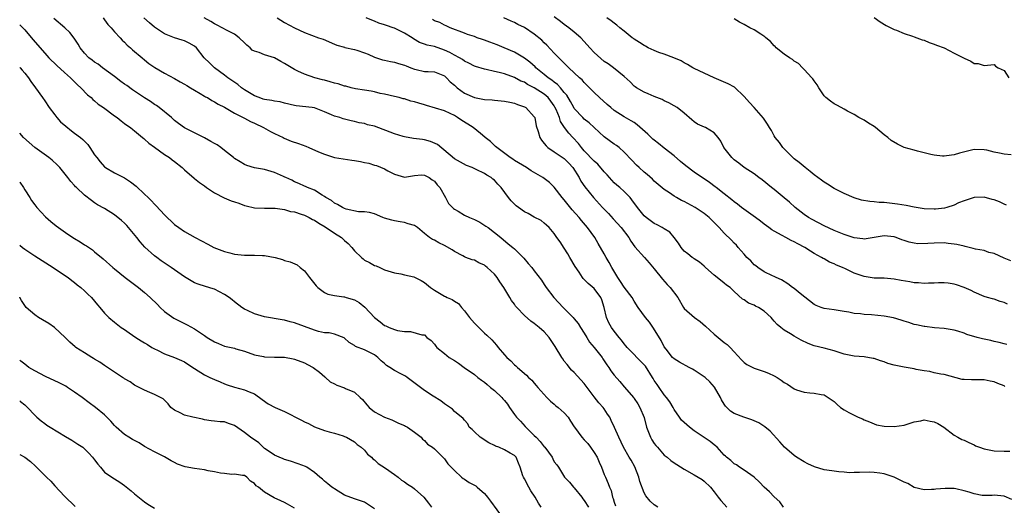
# Model space of a CAD drawing. Units: inches. Extents: x 2574000 to 2577000, y 1509000 to 1512000.
# Drawn here: x 2574000 to 2574197, y 1509475 to 1509573 of the extents above; entities that cross this region are included whole.
import ezdxf

# ---------------------------------------------------------------- set-up
doc = ezdxf.new("R2010")
doc.units = ezdxf.units.IN
doc.header["$MEASUREMENT"] = 0
doc.layers.add('LD25741509_2ft', color=100, linetype='Continuous')

msp = doc.modelspace()

# ---------------------------------------------------------------- linework, layer by layer
at = {"layer": 'LD25741509_2ft'}
for points, elevation in [([(2574127.71, 1509475), (2574127, 1509475.51), (2574126.2, 1509476.2), (2574125.31, 1509477.31), (2574125, 1509477.88), (2574124.14, 1509480.14), (2574123.93, 1509481), (2574123.09, 1509483.09), (2574122.41, 1509484.41), (2574121.97, 1509485), (2574120.83, 1509487), (2574119.89, 1509489), (2574119.02, 1509490.98), (2574118.36, 1509492.36), (2574118.09, 1509493), (2574117.66, 1509493.66), (2574117, 1509494.73), (2574116.8, 1509495), (2574115.89, 1509495.89), (2574115, 1509497.07), (2574113, 1509499.78), (2574111, 1509501.95), (2574110.47, 1509502.47), (2574109.56, 1509503.56), (2574109, 1509504.27), (2574108.69, 1509504.69), (2574108.48, 1509505), (2574107.15, 1509507.15), (2574106.37, 1509508.37), (2574105.95, 1509509), (2574105, 1509510.09), (2574103.98, 1509511), (2574103, 1509511.8), (2574102.28, 1509512.28), (2574101, 1509513.38), (2574099.49, 1509515), (2574099.26, 1509515.26), (2574099, 1509515.63), (2574098.4, 1509516.4), (2574098.08, 1509517), (2574096.91, 1509519), (2574096.1, 1509520.1), (2574095.56, 1509521), (2574095, 1509521.65), (2574093.55, 1509523), (2574093.25, 1509523.25), (2574093, 1509523.44), (2574091.91, 1509523.92), (2574091, 1509524.44), (2574090.53, 1509524.53), (2574089.29, 1509525), (2574089, 1509525.13), (2574088.7, 1509525.3), (2574087, 1509526.19), (2574086.53, 1509526.53), (2574085, 1509527.42), (2574083.91, 1509527.91), (2574083, 1509528.44), (2574082.61, 1509528.61), (2574082.02, 1509529), (2574081, 1509529.82), (2574079.64, 1509531), (2574079.24, 1509531.24), (2574079, 1509531.41), (2574077.76, 1509531.76), (2574077, 1509532.01), (2574076.12, 1509532.12), (2574075, 1509532.31), (2574074.46, 1509532.46), (2574073, 1509532.89), (2574072.7, 1509533), (2574071, 1509533.73), (2574070.02, 1509534.02), (2574069, 1509534.13), (2574067.83, 1509534.17), (2574065.31, 1509534.69), (2574065, 1509534.8), (2574064.58, 1509535), (2574063.63, 1509535.63), (2574063, 1509535.87), (2574062.41, 1509536.41), (2574061.3, 1509537), (2574061, 1509537.21), (2574060.52, 1509537.48), (2574059, 1509538.46), (2574057.62, 1509539), (2574057.2, 1509539.2), (2574057, 1509539.28), (2574055.84, 1509539.84), (2574055, 1509540.13), (2574054.45, 1509540.45), (2574053.25, 1509541), (2574053.09, 1509541.09), (2574052.81, 1509541.19), (2574051, 1509542.03), (2574049, 1509542.61), (2574046.98, 1509542.98), (2574045.44, 1509543.44), (2574045, 1509543.64), (2574044.14, 1509544.14), (2574043, 1509544.84), (2574042.82, 1509545), (2574041, 1509546.41), (2574040.27, 1509547), (2574039.54, 1509547.54), (2574039, 1509547.8), (2574038.25, 1509548.25), (2574037, 1509548.94), (2574033, 1509550.99), (2574031.8, 1509551.8), (2574031, 1509552.44), (2574030.4, 1509553), (2574027.94, 1509555), (2574027.4, 1509555.4), (2574027, 1509555.64), (2574026.21, 1509556.21), (2574024.98, 1509556.98), (2574022.59, 1509558.59), (2574021.43, 1509559.43), (2574021, 1509559.72), (2574020.26, 1509560.26), (2574019, 1509561.23), (2574016.57, 1509563), (2574015.68, 1509563.68), (2574015, 1509564.11), (2574014.49, 1509564.49), (2574013.86, 1509565), (2574013, 1509565.89), (2574012.1, 1509567), (2574011.72, 1509567.72), (2574010.91, 1509568.91), (2574010.04, 1509570.04), (2574009.01, 1509571.01), (2574006.82, 1509572.82)], 9038), ([(2574016.68, 1509573), (2574017, 1509572.59), (2574017.65, 1509571.65), (2574018.28, 1509571), (2574019, 1509570.15), (2574020.11, 1509569), (2574020.52, 1509568.52), (2574021, 1509568.1), (2574021.52, 1509567.52), (2574022.15, 1509567), (2574022.58, 1509566.58), (2574024.49, 1509565), (2574025, 1509564.6), (2574025.87, 1509563.87), (2574027.04, 1509563.04), (2574029, 1509561.88), (2574031, 1509560.82), (2574032.15, 1509560.15), (2574033, 1509559.69), (2574033.42, 1509559.42), (2574034.21, 1509559), (2574035, 1509558.5), (2574036.14, 1509557.86), (2574037, 1509557.33), (2574037.19, 1509557.19), (2574037.59, 1509557), (2574038.44, 1509556.44), (2574039, 1509556.19), (2574039.7, 1509555.7), (2574041, 1509555.07), (2574043, 1509553.91), (2574045, 1509552.92), (2574046.22, 1509552.22), (2574047, 1509551.89), (2574048.82, 1509551), (2574050.22, 1509550.22), (2574051, 1509549.83), (2574052.76, 1509549), (2574052.91, 1509548.91), (2574054.32, 1509548.32), (2574055.82, 1509547.82), (2574057.28, 1509547.28), (2574057.88, 1509547), (2574059.83, 1509546.17), (2574061, 1509545.69), (2574063, 1509545.05), (2574064.74, 1509544.74), (2574066.48, 1509544.48), (2574067, 1509544.44), (2574068.22, 1509544.22), (2574069, 1509544.05), (2574069.91, 1509543.91), (2574071, 1509543.5), (2574071.44, 1509543.44), (2574073, 1509542.75), (2574073.66, 1509542.34), (2574075, 1509541.68), (2574077, 1509541.05), (2574079, 1509541.41), (2574080.43, 1509541.57), (2574081, 1509541.51), (2574081.94, 1509541), (2574082.55, 1509540.55), (2574083, 1509540.31), (2574083.54, 1509539.55), (2574084.07, 1509539), (2574085.24, 1509537), (2574085.83, 1509535.83), (2574086.59, 1509535), (2574086.8, 1509534.8), (2574087, 1509534.67), (2574087.73, 1509534.27), (2574089, 1509533.5), (2574090.05, 1509533), (2574091, 1509532.59), (2574092.06, 1509532.06), (2574093.3, 1509531.3), (2574093.73, 1509531), (2574095, 1509529.99), (2574096.28, 1509529), (2574097.76, 1509527.76), (2574098.72, 1509527), (2574099, 1509526.75), (2574100.88, 1509524.88), (2574101.78, 1509523.78), (2574102.48, 1509523), (2574103, 1509522.34), (2574104.43, 1509520.43), (2574105, 1509519.57), (2574105.36, 1509519), (2574106.87, 1509517), (2574108.74, 1509515), (2574110.77, 1509513), (2574111, 1509512.73), (2574111.76, 1509511.76), (2574112.21, 1509511), (2574113, 1509509.82), (2574113.48, 1509509), (2574114.07, 1509508.07), (2574115, 1509506.98), (2574116.56, 1509505), (2574116.73, 1509504.73), (2574117, 1509504.34), (2574117.52, 1509503.52), (2574117.92, 1509503), (2574118.32, 1509502.32), (2574119, 1509501.44), (2574120.14, 1509500.14), (2574121, 1509499.11), (2574122.9, 1509496.9), (2574123, 1509496.75), (2574123.7, 1509495.7), (2574124.14, 1509495), (2574124.95, 1509492.95), (2574125.47, 1509491), (2574126.28, 1509489), (2574126.52, 1509488.52), (2574127, 1509487.76), (2574127.34, 1509487.34), (2574127.62, 1509487), (2574129, 1509485.44), (2574129.57, 1509485), (2574130.33, 1509484.33), (2574131, 1509483.87), (2574131.55, 1509483.55), (2574133, 1509482.62), (2574135, 1509481.51), (2574136.56, 1509480.56), (2574137, 1509480.22), (2574138.28, 1509479), (2574139, 1509478.11), (2574139.82, 1509477), (2574140.35, 1509476.35), (2574141, 1509475.59), (2574141.56, 1509475)], 9036), ([(2574152.84, 1509475), (2574152.11, 1509476.11), (2574151, 1509477.05), (2574150.06, 1509478.06), (2574149, 1509479.02), (2574148.05, 1509480.05), (2574147, 1509481), (2574145, 1509482.45), (2574144.06, 1509483), (2574143.47, 1509483.47), (2574143, 1509483.72), (2574142.33, 1509484.33), (2574141.43, 1509485), (2574141.24, 1509485.24), (2574141, 1509485.42), (2574139.61, 1509487), (2574139.29, 1509487.29), (2574139, 1509487.48), (2574138.16, 1509488.16), (2574135, 1509490.31), (2574134.04, 1509491), (2574133.49, 1509491.49), (2574133, 1509491.98), (2574132.46, 1509492.46), (2574132.03, 1509493), (2574131, 1509494.54), (2574130.76, 1509495), (2574130.12, 1509496.12), (2574129.48, 1509497), (2574129, 1509497.51), (2574127.98, 1509499), (2574127.56, 1509499.56), (2574127, 1509500.39), (2574126.76, 1509500.76), (2574126.63, 1509501), (2574125.22, 1509503.22), (2574125, 1509503.5), (2574124.27, 1509504.27), (2574123.53, 1509505), (2574123, 1509505.57), (2574121.59, 1509507), (2574121.34, 1509507.34), (2574121, 1509507.74), (2574120.47, 1509508.47), (2574120, 1509509), (2574119, 1509510.26), (2574118.47, 1509511), (2574117.92, 1509511.92), (2574117.45, 1509513), (2574116.97, 1509515), (2574116.49, 1509516.49), (2574116.28, 1509517), (2574115, 1509518.76), (2574113.79, 1509519.79), (2574113, 1509520.62), (2574112.8, 1509520.8), (2574112.64, 1509521), (2574111.95, 1509522.05), (2574111.17, 1509523.17), (2574110.13, 1509525), (2574109.73, 1509525.73), (2574109, 1509526.89), (2574108.14, 1509528.14), (2574107.52, 1509529), (2574107, 1509529.79), (2574105.95, 1509531), (2574105.45, 1509531.45), (2574105, 1509531.89), (2574104.39, 1509532.39), (2574103, 1509533.08), (2574101.78, 1509533.78), (2574101, 1509534.15), (2574099.83, 1509535), (2574099.37, 1509535.37), (2574098.34, 1509536.34), (2574097.83, 1509537), (2574096.34, 1509539), (2574095.67, 1509539.67), (2574095, 1509540.46), (2574094.68, 1509540.68), (2574094.33, 1509541), (2574093.48, 1509541.48), (2574093, 1509541.84), (2574091.35, 1509542.65), (2574090.53, 1509543), (2574089.4, 1509543.4), (2574087, 1509544.73), (2574083.63, 1509547.63), (2574082.23, 1509548.23), (2574081, 1509548.53), (2574080.6, 1509548.6), (2574078.84, 1509548.84), (2574077, 1509549.16), (2574076.77, 1509549.23), (2574075, 1509549.77), (2574071, 1509551.28), (2574069.59, 1509551.59), (2574069, 1509551.84), (2574067.97, 1509551.97), (2574067, 1509552.26), (2574066.36, 1509552.36), (2574065, 1509552.7), (2574064.76, 1509552.76), (2574064.05, 1509553), (2574063, 1509553.31), (2574062.42, 1509553.58), (2574061, 1509554.18), (2574059, 1509554.94), (2574058.56, 1509555), (2574055.35, 1509555.35), (2574055, 1509555.42), (2574053, 1509555.91), (2574052.15, 1509556.15), (2574051, 1509556.28), (2574050.44, 1509556.44), (2574049, 1509556.61), (2574048.72, 1509556.72), (2574047.9, 1509557), (2574047, 1509557.35), (2574046, 1509558), (2574045, 1509558.59), (2574044.4, 1509559), (2574043.64, 1509559.64), (2574041.64, 1509561), (2574041, 1509561.53), (2574038.97, 1509563), (2574037.97, 1509563.97), (2574036.93, 1509565), (2574035.38, 1509567), (2574035, 1509567.33), (2574033.91, 1509567.91), (2574033, 1509568.35), (2574032.54, 1509568.54), (2574031, 1509568.99), (2574029, 1509569.81), (2574027, 1509571.11), (2574025.99, 1509571.99), (2574024.85, 1509573)], 9034), ([(2574198.58, 1509476.58), (2574197, 1509477.2), (2574195, 1509477.42), (2574194.65, 1509477.35), (2574193, 1509477.34), (2574192.64, 1509477.36), (2574191, 1509477.67), (2574190.02, 1509478.02), (2574189, 1509478.29), (2574187.34, 1509478.66), (2574187, 1509478.72), (2574185.22, 1509478.78), (2574183.37, 1509478.63), (2574183, 1509478.56), (2574182.52, 1509478.52), (2574181, 1509478.49), (2574179, 1509478.98), (2574177.72, 1509479.72), (2574177, 1509480.04), (2574176.38, 1509480.38), (2574175, 1509481.01), (2574173, 1509481.66), (2574172.18, 1509481.82), (2574171, 1509481.96), (2574170, 1509482), (2574168.08, 1509481.92), (2574167, 1509481.93), (2574166.1, 1509481.9), (2574165, 1509482.03), (2574163.92, 1509482.08), (2574163, 1509482.19), (2574161.56, 1509482.44), (2574161, 1509482.5), (2574159.09, 1509483.09), (2574157.71, 1509483.71), (2574157, 1509484.09), (2574155.5, 1509485), (2574155, 1509485.35), (2574153.07, 1509487), (2574152.11, 1509488.11), (2574150.2, 1509490.2), (2574149.12, 1509491.12), (2574147.92, 1509491.92), (2574146.5, 1509492.5), (2574144.93, 1509493), (2574143, 1509493.79), (2574142.25, 1509494.25), (2574141.26, 1509495.26), (2574141, 1509495.65), (2574140.47, 1509496.47), (2574140.24, 1509497), (2574139.04, 1509499.04), (2574138.1, 1509500.1), (2574137.16, 1509501), (2574137, 1509501.13), (2574135, 1509502.47), (2574134.66, 1509502.66), (2574133.97, 1509503), (2574132.06, 1509504.06), (2574131, 1509504.69), (2574130.68, 1509505), (2574129.36, 1509506.64), (2574129, 1509507.11), (2574128.39, 1509508.39), (2574126.87, 1509510.87), (2574126.02, 1509512.02), (2574125.22, 1509513), (2574123.77, 1509515), (2574123, 1509516.26), (2574122.57, 1509517), (2574121, 1509519.03), (2574120.22, 1509520.22), (2574119.68, 1509521), (2574118.48, 1509523), (2574117.98, 1509523.98), (2574117.38, 1509525), (2574117, 1509525.71), (2574115.78, 1509527.78), (2574115.09, 1509529), (2574113.67, 1509531), (2574112.43, 1509532.43), (2574111.97, 1509533), (2574110.56, 1509534.56), (2574109, 1509536.53), (2574108.6, 1509537), (2574107, 1509539.09), (2574106.02, 1509540.02), (2574105, 1509540.79), (2574104.68, 1509541), (2574102.37, 1509542.36), (2574101.4, 1509543), (2574099, 1509544.44), (2574098.68, 1509544.68), (2574098.17, 1509545), (2574095.48, 1509547), (2574095.24, 1509547.24), (2574095, 1509547.44), (2574094.2, 1509548.2), (2574093.18, 1509549), (2574093.09, 1509549.09), (2574092.2, 1509549.8), (2574090.75, 1509551), (2574089.71, 1509551.71), (2574088.46, 1509552.46), (2574087.65, 1509553), (2574087, 1509553.4), (2574086.18, 1509553.82), (2574085, 1509554.37), (2574081.45, 1509555.45), (2574081, 1509555.55), (2574079.88, 1509555.88), (2574079, 1509556.17), (2574078.28, 1509556.28), (2574077, 1509556.74), (2574076.76, 1509556.76), (2574075.96, 1509557), (2574075, 1509557.25), (2574073, 1509557.73), (2574072.14, 1509557.86), (2574071, 1509558.14), (2574070.33, 1509558.33), (2574069, 1509558.5), (2574067.2, 1509558.8), (2574066.36, 1509559), (2574065.29, 1509559.29), (2574065, 1509559.33), (2574063.76, 1509559.76), (2574063, 1509559.91), (2574062.17, 1509560.17), (2574061, 1509560.49), (2574060.58, 1509560.58), (2574059.07, 1509561), (2574057, 1509561.69), (2574055.7, 1509562.3), (2574055, 1509562.61), (2574053, 1509563.85), (2574052.24, 1509564.24), (2574051, 1509565), (2574049, 1509565.59), (2574047.96, 1509566.04), (2574047, 1509566.31), (2574046.54, 1509566.54), (2574046.1, 1509567), (2574045.48, 1509567.48), (2574045, 1509567.99), (2574043.95, 1509569), (2574043, 1509569.73), (2574041.52, 1509570.48), (2574039.54, 1509571.54), (2574039, 1509571.76), (2574038.27, 1509572.27), (2574036.92, 1509573)], 9032), ([(2574051.53, 1509573), (2574053, 1509572.08), (2574055, 1509571), (2574057, 1509570.07), (2574059.82, 1509569), (2574060.72, 1509568.72), (2574063, 1509567.73), (2574063.49, 1509567.49), (2574065, 1509567.1), (2574065.07, 1509567.07), (2574067, 1509566.65), (2574067.5, 1509566.5), (2574069, 1509566), (2574069.74, 1509565.74), (2574071, 1509565.11), (2574072.59, 1509564.59), (2574073, 1509564.48), (2574074.22, 1509564.22), (2574075, 1509564.12), (2574075.82, 1509563.82), (2574077, 1509563.5), (2574077.35, 1509563.35), (2574078.3, 1509563), (2574079, 1509562.72), (2574079.37, 1509562.63), (2574081, 1509562.27), (2574081.78, 1509562.22), (2574083, 1509562.17), (2574085, 1509561.39), (2574085.4, 1509561), (2574086.18, 1509560.18), (2574087, 1509559.5), (2574087.53, 1509559), (2574089, 1509557.92), (2574091, 1509557.04), (2574092.72, 1509556.72), (2574093, 1509556.65), (2574094.56, 1509556.56), (2574095, 1509556.49), (2574096.39, 1509556.39), (2574097, 1509556.31), (2574098.08, 1509556.08), (2574099, 1509555.91), (2574099.62, 1509555.62), (2574101, 1509555.16), (2574101.27, 1509555), (2574103, 1509553.13), (2574103.08, 1509553), (2574103.39, 1509551.39), (2574103.75, 1509550.25), (2574104.09, 1509549), (2574104.46, 1509548.46), (2574105, 1509547.83), (2574105.34, 1509547.34), (2574105.71, 1509547), (2574107, 1509546.16), (2574109, 1509544.79), (2574109.88, 1509543.88), (2574110.68, 1509543), (2574111.94, 1509541), (2574112.31, 1509540.31), (2574113.12, 1509539.12), (2574114.83, 1509537), (2574116.67, 1509535), (2574117.82, 1509533.82), (2574118.76, 1509532.76), (2574120.41, 1509531), (2574121.94, 1509529), (2574122.3, 1509528.3), (2574123.12, 1509527.12), (2574125.02, 1509525.02), (2574125.96, 1509523.96), (2574127, 1509522.75), (2574128.64, 1509520.63), (2574129.59, 1509519.59), (2574130.21, 1509519), (2574131.69, 1509517), (2574132.83, 1509515), (2574133, 1509514.82), (2574135.03, 1509513), (2574136.16, 1509512.16), (2574137.26, 1509511.26), (2574139, 1509509.63), (2574139.8, 1509509), (2574141, 1509508), (2574141.58, 1509507.58), (2574142.17, 1509507), (2574143, 1509506.11), (2574144.48, 1509504.48), (2574145, 1509503.99), (2574145.55, 1509503.55), (2574147, 1509502.84), (2574149, 1509502.2), (2574149.86, 1509501.86), (2574151, 1509501.34), (2574151.57, 1509501), (2574152.42, 1509500.42), (2574153, 1509499.99), (2574153.65, 1509499.65), (2574155, 1509498.72), (2574155.5, 1509498.5), (2574157, 1509498.02), (2574158.12, 1509497.88), (2574159, 1509497.85), (2574160.41, 1509497.59), (2574161, 1509497.47), (2574161.81, 1509497), (2574163, 1509496.17), (2574163.59, 1509495.59), (2574164.27, 1509495), (2574165, 1509494.52), (2574165.97, 1509493.97), (2574167, 1509493.41), (2574167.84, 1509493), (2574168.67, 1509492.67), (2574169, 1509492.51), (2574170.08, 1509492.08), (2574171, 1509491.67), (2574171.51, 1509491.51), (2574173, 1509491.22), (2574175, 1509491.16), (2574177, 1509491.45), (2574179, 1509492.09), (2574180.33, 1509492.33), (2574181, 1509492.47), (2574182.24, 1509492.24), (2574183, 1509492.07), (2574183.73, 1509491.73), (2574184.97, 1509491), (2574187, 1509489.44), (2574187.77, 1509489), (2574188.59, 1509488.58), (2574189, 1509488.44), (2574189.95, 1509487.95), (2574191, 1509487.48), (2574191.32, 1509487.32), (2574192.07, 1509487), (2574193, 1509486.69), (2574193.35, 1509486.65), (2574195, 1509486.32), (2574197, 1509486.2), (2574198.2, 1509486.2)], 9030), ([(2574197.18, 1509499.18), (2574197, 1509499.28), (2574195.75, 1509499.75), (2574195, 1509500.12), (2574194.25, 1509500.25), (2574193, 1509500.53), (2574191, 1509500.48), (2574190.48, 1509500.48), (2574189, 1509500.55), (2574188.6, 1509500.6), (2574185, 1509501.55), (2574184.36, 1509501.64), (2574183, 1509501.91), (2574182.15, 1509502.15), (2574181, 1509502.29), (2574179.41, 1509502.59), (2574179, 1509502.7), (2574177, 1509503.05), (2574175.37, 1509503.37), (2574175, 1509503.47), (2574173.77, 1509503.77), (2574173, 1509504.1), (2574172.28, 1509504.28), (2574171, 1509504.76), (2574170.81, 1509504.81), (2574169, 1509505.09), (2574167, 1509505.26), (2574165, 1509505.67), (2574163, 1509506.32), (2574161, 1509506.84), (2574159, 1509507.33), (2574157.81, 1509507.81), (2574156.42, 1509508.42), (2574155, 1509509.24), (2574154.29, 1509509.71), (2574153, 1509510.48), (2574152.32, 1509511), (2574151.59, 1509511.59), (2574151, 1509512.28), (2574150.64, 1509512.64), (2574150.37, 1509513), (2574149, 1509514.26), (2574147.87, 1509515), (2574147.28, 1509515.28), (2574147, 1509515.45), (2574145.86, 1509515.86), (2574145, 1509516.5), (2574144.66, 1509516.66), (2574143, 1509518.22), (2574142.58, 1509518.58), (2574142.17, 1509519), (2574141.47, 1509519.47), (2574141, 1509519.89), (2574139.6, 1509521), (2574139, 1509521.44), (2574137.24, 1509523), (2574137, 1509523.24), (2574136.07, 1509524.07), (2574135, 1509524.74), (2574134.85, 1509524.85), (2574134.59, 1509525), (2574133.7, 1509525.7), (2574133, 1509526.24), (2574132.39, 1509527), (2574131.85, 1509527.85), (2574130.99, 1509528.99), (2574130.09, 1509530.1), (2574129, 1509530.74), (2574128.59, 1509531), (2574127.57, 1509531.57), (2574127, 1509531.83), (2574125.39, 1509533), (2574125, 1509533.34), (2574123.63, 1509535), (2574122.54, 1509536.54), (2574122.17, 1509537), (2574121, 1509538.22), (2574120.14, 1509539), (2574119.51, 1509539.51), (2574119, 1509539.96), (2574118.48, 1509540.48), (2574117.56, 1509541.56), (2574117, 1509542.16), (2574115.68, 1509543.68), (2574115, 1509544.28), (2574113, 1509546.38), (2574112.46, 1509547), (2574111.81, 1509547.81), (2574110.72, 1509549), (2574109.88, 1509549.88), (2574109.05, 1509551.05), (2574108.25, 1509552.25), (2574108.01, 1509553), (2574107.35, 1509554.65), (2574107.13, 1509555.13), (2574107, 1509555.34), (2574106.33, 1509556.33), (2574105.79, 1509557), (2574105, 1509557.69), (2574103, 1509558.98), (2574101.65, 1509559.65), (2574101, 1509560.07), (2574100.33, 1509560.33), (2574099, 1509561.04), (2574097, 1509561.75), (2574095.94, 1509562.06), (2574095, 1509562.25), (2574093.33, 1509562.67), (2574093, 1509562.71), (2574091.21, 1509563.21), (2574091, 1509563.29), (2574089.91, 1509563.91), (2574089, 1509564.3), (2574088.64, 1509564.64), (2574088.05, 1509565), (2574087, 1509565.53), (2574086.06, 1509566.06), (2574085, 1509566.53), (2574083, 1509567.22), (2574081.52, 1509567.52), (2574081, 1509567.74), (2574080.05, 1509568.05), (2574078.8, 1509568.8), (2574078.53, 1509569), (2574077, 1509569.9), (2574075, 1509570.91), (2574074.75, 1509571), (2574073.42, 1509571.42), (2574073, 1509571.6), (2574071.91, 1509571.91), (2574071, 1509572.32), (2574070.49, 1509572.49), (2574069.37, 1509573)], 9028), ([(2574197.59, 1509507.59), (2574197, 1509507.72), (2574196.01, 1509508.01), (2574195, 1509508.19), (2574194.35, 1509508.35), (2574192.71, 1509508.71), (2574191.63, 1509509), (2574189.59, 1509509.59), (2574189, 1509509.84), (2574187.73, 1509510.27), (2574187, 1509510.46), (2574185, 1509510.78), (2574183.07, 1509510.93), (2574181.17, 1509511.17), (2574181, 1509511.17), (2574179.51, 1509511.51), (2574179, 1509511.6), (2574177.96, 1509511.96), (2574177, 1509512.23), (2574176.44, 1509512.44), (2574174.89, 1509512.89), (2574173, 1509513.28), (2574170.46, 1509513.54), (2574169, 1509513.58), (2574168.29, 1509513.71), (2574167, 1509513.8), (2574165.96, 1509514.04), (2574165, 1509514.2), (2574163, 1509514.51), (2574161, 1509514.79), (2574160.43, 1509515), (2574159.41, 1509515.41), (2574159, 1509515.59), (2574156.2, 1509517.8), (2574155, 1509518.77), (2574154.67, 1509519), (2574153.73, 1509519.73), (2574152.5, 1509520.5), (2574151.37, 1509521), (2574151, 1509521.22), (2574150.66, 1509521.34), (2574149, 1509522.11), (2574147.7, 1509523), (2574147.31, 1509523.31), (2574147, 1509523.52), (2574146.3, 1509524.3), (2574145.56, 1509525), (2574145, 1509525.65), (2574143.8, 1509527), (2574143.45, 1509527.45), (2574143, 1509527.9), (2574142.49, 1509528.49), (2574141, 1509529.89), (2574139.99, 1509531), (2574138.01, 1509533), (2574137, 1509533.82), (2574135.21, 1509535), (2574133, 1509536.19), (2574132.44, 1509536.44), (2574131.47, 1509537), (2574131, 1509537.3), (2574130.05, 1509537.95), (2574129, 1509538.64), (2574127, 1509540.31), (2574126.66, 1509540.66), (2574125.61, 1509541.61), (2574125, 1509542.09), (2574123.98, 1509543), (2574123.47, 1509543.47), (2574122.49, 1509544.49), (2574121, 1509546.08), (2574120, 1509547), (2574119.43, 1509547.43), (2574119, 1509547.71), (2574117, 1509549.19), (2574113.97, 1509551.97), (2574113, 1509552.71), (2574112.7, 1509553), (2574111, 1509554.83), (2574110.9, 1509555), (2574110.24, 1509556.24), (2574109.5, 1509557.5), (2574109, 1509558.06), (2574108.23, 1509559), (2574107.65, 1509559.65), (2574107, 1509560.11), (2574106.51, 1509560.51), (2574105.75, 1509561), (2574105, 1509561.63), (2574103.28, 1509563), (2574103.15, 1509563.15), (2574102.1, 1509564.1), (2574101, 1509564.89), (2574099, 1509566.08), (2574096.98, 1509567), (2574095.58, 1509567.58), (2574094.11, 1509568.11), (2574093, 1509568.52), (2574092.63, 1509568.63), (2574091.57, 1509569), (2574091, 1509569.22), (2574089.64, 1509569.64), (2574089, 1509569.94), (2574086.14, 1509571), (2574085.38, 1509571.38), (2574085, 1509571.53), (2574084.06, 1509572.06), (2574083, 1509572.41), (2574082.63, 1509572.63)], 9026), ([(2574197.67, 1509515.67), (2574197, 1509515.99), (2574196.21, 1509516.21), (2574195, 1509516.63), (2574194.7, 1509516.7), (2574193.67, 1509517), (2574193, 1509517.22), (2574191, 1509518.09), (2574190.41, 1509518.41), (2574189.01, 1509519.01), (2574187.52, 1509519.52), (2574187, 1509519.68), (2574185.83, 1509519.83), (2574185, 1509519.94), (2574183.92, 1509519.92), (2574183, 1509519.87), (2574181.87, 1509519.87), (2574181, 1509519.79), (2574179.92, 1509519.92), (2574179, 1509519.94), (2574178.12, 1509520.12), (2574176.41, 1509520.41), (2574175, 1509520.68), (2574173, 1509520.83), (2574171, 1509520.88), (2574169, 1509521.18), (2574167, 1509521.89), (2574165.26, 1509522.74), (2574164.69, 1509523), (2574163.46, 1509523.46), (2574163, 1509523.71), (2574162.05, 1509524.05), (2574161, 1509524.7), (2574160.8, 1509524.8), (2574160.5, 1509525), (2574159, 1509525.82), (2574158.26, 1509526.26), (2574157.12, 1509527), (2574155.76, 1509527.76), (2574155, 1509528.16), (2574154.43, 1509528.43), (2574153.33, 1509529), (2574152.58, 1509529.42), (2574151, 1509530.25), (2574150.52, 1509530.52), (2574149.93, 1509531), (2574149, 1509531.68), (2574148.27, 1509532.27), (2574147.28, 1509533), (2574144.45, 1509535), (2574143.65, 1509535.65), (2574143, 1509536.13), (2574142.53, 1509536.53), (2574141, 1509537.76), (2574139.38, 1509539), (2574139.17, 1509539.17), (2574138.03, 1509540.03), (2574135, 1509542.08), (2574134.47, 1509542.47), (2574133, 1509543.62), (2574132.25, 1509544.25), (2574131, 1509545.33), (2574129, 1509546.91), (2574127.82, 1509547.82), (2574127, 1509548.48), (2574126.72, 1509548.72), (2574125.71, 1509549.71), (2574123.59, 1509551.59), (2574123, 1509552), (2574122.39, 1509552.39), (2574121, 1509553.19), (2574119, 1509554.46), (2574118.32, 1509555), (2574117.6, 1509555.6), (2574116.07, 1509557), (2574115, 1509558.04), (2574113.53, 1509559.53), (2574113, 1509560.03), (2574112.55, 1509560.55), (2574112.05, 1509561), (2574111, 1509562), (2574109.9, 1509563), (2574109.46, 1509563.46), (2574109, 1509563.88), (2574108.47, 1509564.47), (2574107.88, 1509565), (2574107, 1509565.89), (2574105.5, 1509567.5), (2574105, 1509567.98), (2574104.5, 1509568.5), (2574103, 1509569.74), (2574101, 1509571.06), (2574099.68, 1509571.68), (2574099, 1509572.08), (2574098.34, 1509572.34), (2574096.9, 1509573)], 9024), ([(2574198.35, 1509524.35), (2574197, 1509524.84), (2574195, 1509525.78), (2574193.97, 1509526.03), (2574193, 1509526.37), (2574191.3, 1509526.7), (2574190.83, 1509526.83), (2574189.22, 1509527.22), (2574189, 1509527.25), (2574187.58, 1509527.58), (2574187, 1509527.68), (2574185.83, 1509527.83), (2574185, 1509527.91), (2574183, 1509527.89), (2574181.78, 1509527.78), (2574179.75, 1509527.75), (2574179, 1509527.84), (2574178.04, 1509528.04), (2574177, 1509528.4), (2574176.54, 1509528.54), (2574175.4, 1509529), (2574175, 1509529.13), (2574173, 1509529.35), (2574169, 1509528.67), (2574168.74, 1509528.74), (2574167, 1509528.95), (2574165, 1509529.62), (2574164.02, 1509529.98), (2574163, 1509530.41), (2574161, 1509531.31), (2574158.59, 1509532.59), (2574157.88, 1509533), (2574157, 1509533.61), (2574155.19, 1509535), (2574154.05, 1509536.05), (2574153, 1509536.94), (2574151, 1509538.59), (2574150.46, 1509539), (2574148.57, 1509540.57), (2574147.95, 1509541), (2574147, 1509541.72), (2574144.97, 1509543), (2574143.91, 1509543.91), (2574143, 1509544.57), (2574142.53, 1509545), (2574140.96, 1509547), (2574140.3, 1509548.3), (2574139.8, 1509549), (2574139, 1509549.94), (2574137.23, 1509551), (2574137.06, 1509551.06), (2574135.68, 1509551.68), (2574135, 1509552.16), (2574134.53, 1509552.54), (2574133, 1509553.91), (2574131.62, 1509555), (2574131, 1509555.38), (2574129.95, 1509555.95), (2574129, 1509556.38), (2574128.61, 1509556.61), (2574127, 1509557.2), (2574125.78, 1509557.78), (2574125, 1509558.07), (2574123.42, 1509559), (2574123.18, 1509559.18), (2574123, 1509559.32), (2574122.15, 1509560.15), (2574121, 1509561.23), (2574118.83, 1509563), (2574117.76, 1509563.76), (2574117, 1509564.27), (2574115, 1509566.02), (2574114.1, 1509567), (2574113, 1509568.25), (2574112.3, 1509569), (2574111, 1509570.14), (2574109.91, 1509571), (2574109, 1509571.64), (2574108.22, 1509572.22), (2574107, 1509573.19)], 9022), ([(2574197.47, 1509535.47), (2574197, 1509535.68), (2574196.12, 1509536.12), (2574195, 1509536.56), (2574194.62, 1509536.62), (2574193, 1509537.05), (2574191, 1509537.01), (2574189, 1509536.33), (2574187.92, 1509535.92), (2574187, 1509535.47), (2574185.57, 1509535), (2574185.11, 1509534.89), (2574183.32, 1509534.68), (2574183, 1509534.67), (2574181, 1509534.77), (2574179, 1509535.09), (2574177.39, 1509535.39), (2574175.66, 1509535.66), (2574173, 1509535.99), (2574172.02, 1509536.02), (2574171, 1509536.17), (2574170.18, 1509536.18), (2574168.49, 1509536.49), (2574167, 1509536.95), (2574165, 1509537.84), (2574163, 1509538.84), (2574161.67, 1509539.67), (2574161, 1509540.05), (2574160.45, 1509540.45), (2574159, 1509541.55), (2574158.21, 1509542.21), (2574157.19, 1509543), (2574156.02, 1509544.02), (2574155, 1509544.78), (2574154.75, 1509545), (2574153, 1509546.73), (2574152.75, 1509547), (2574152.04, 1509548.04), (2574151.22, 1509549), (2574151, 1509549.39), (2574150.44, 1509550.44), (2574150.06, 1509551), (2574149.67, 1509551.67), (2574148.87, 1509552.87), (2574147.02, 1509555.02), (2574146.05, 1509556.05), (2574145, 1509557.23), (2574143.07, 1509559.07), (2574141.78, 1509559.78), (2574139, 1509560.97), (2574135, 1509562.85), (2574134.71, 1509563), (2574133.67, 1509563.67), (2574133, 1509563.96), (2574132.37, 1509564.37), (2574130.95, 1509564.95), (2574129, 1509565.68), (2574127.93, 1509566.07), (2574127, 1509566.43), (2574125.79, 1509567), (2574125.28, 1509567.28), (2574125, 1509567.42), (2574124.05, 1509568.05), (2574123, 1509568.7), (2574122.83, 1509568.83), (2574122.6, 1509569), (2574121, 1509570.32), (2574120.12, 1509571), (2574119.52, 1509571.52), (2574119, 1509571.9), (2574118.38, 1509572.38), (2574117.48, 1509573)], 9020), ([(2574198.44, 1509545.56), (2574197, 1509545.69), (2574196.09, 1509545.91), (2574195, 1509546.06), (2574193.54, 1509546.46), (2574193, 1509546.57), (2574191, 1509546.65), (2574189.69, 1509546.31), (2574188.08, 1509545.92), (2574187, 1509545.55), (2574186.49, 1509545.51), (2574185, 1509545.27), (2574184.71, 1509545.29), (2574183, 1509545.51), (2574182.36, 1509545.64), (2574179.69, 1509546.31), (2574179, 1509546.47), (2574177.05, 1509547.05), (2574175.67, 1509547.67), (2574174.44, 1509548.44), (2574173.76, 1509549), (2574173, 1509549.57), (2574171.3, 1509551), (2574171, 1509551.21), (2574169.91, 1509551.91), (2574169, 1509552.48), (2574167.97, 1509553), (2574167, 1509553.6), (2574165.7, 1509554.3), (2574165, 1509554.7), (2574164.42, 1509555), (2574163.52, 1509555.52), (2574163, 1509555.74), (2574162.3, 1509556.3), (2574161.35, 1509557), (2574161, 1509557.39), (2574159.96, 1509559), (2574159.6, 1509559.6), (2574159, 1509560.35), (2574158.75, 1509560.75), (2574158.56, 1509561), (2574157, 1509562.64), (2574156.7, 1509563), (2574155.85, 1509563.85), (2574155, 1509564.33), (2574154.64, 1509564.64), (2574154.05, 1509565), (2574153, 1509565.73), (2574151.42, 1509567), (2574151.22, 1509567.22), (2574151, 1509567.38), (2574150.25, 1509568.25), (2574149.32, 1509569), (2574149.16, 1509569.16), (2574148.32, 1509569.68), (2574147, 1509570.58), (2574146.11, 1509571), (2574145, 1509571.62), (2574144.09, 1509572.09), (2574143, 1509572.75)], 9018), ([(2574171, 1509573.02), (2574172.19, 1509572.19), (2574173.43, 1509571.43), (2574174.35, 1509571), (2574175, 1509570.68), (2574175.51, 1509570.49), (2574177, 1509569.87), (2574178.68, 1509569.32), (2574179, 1509569.2), (2574179.57, 1509569), (2574180.59, 1509568.59), (2574181, 1509568.48), (2574182.03, 1509568.03), (2574183, 1509567.74), (2574183.49, 1509567.49), (2574185, 1509566.97), (2574187, 1509565.94), (2574188.9, 1509565), (2574189, 1509564.94), (2574190.33, 1509564.33), (2574191, 1509563.84), (2574191.82, 1509563.82), (2574193, 1509563.43), (2574195, 1509563.67), (2574195.31, 1509563.31), (2574195.86, 1509563), (2574197, 1509562.41), (2574198, 1509561)], 9016), ([(2574000, 1509571.56), (2574001, 1509570.55), (2574002.66, 1509568.66), (2574005, 1509565.92), (2574005.46, 1509565.46), (2574005.85, 1509565), (2574007.44, 1509563.44), (2574009, 1509562.02), (2574010.17, 1509561), (2574011.58, 1509559.58), (2574012.25, 1509559), (2574013.58, 1509557.58), (2574014.29, 1509557), (2574014.64, 1509556.64), (2574015, 1509556.35), (2574015.71, 1509555.71), (2574016.76, 1509555), (2574019, 1509553.35), (2574019.51, 1509553), (2574020.33, 1509552.33), (2574021, 1509551.85), (2574021.46, 1509551.46), (2574022.19, 1509551), (2574022.63, 1509550.63), (2574023, 1509550.39), (2574024.61, 1509549), (2574024.82, 1509548.82), (2574025, 1509548.72), (2574025.87, 1509547.87), (2574027, 1509547.08), (2574029, 1509545.62), (2574029.98, 1509545), (2574030.52, 1509544.52), (2574031, 1509544.19), (2574032.52, 1509543), (2574033, 1509542.52), (2574034.9, 1509540.9), (2574035, 1509540.83), (2574036, 1509540), (2574037, 1509539.32), (2574037.4, 1509539), (2574039, 1509537.94), (2574040.93, 1509536.93), (2574042.35, 1509536.35), (2574043, 1509536.12), (2574043.85, 1509535.85), (2574045, 1509535.42), (2574045.36, 1509535.36), (2574047, 1509534.95), (2574049, 1509534.88), (2574049.1, 1509534.9), (2574051.13, 1509534.87), (2574053, 1509534.6), (2574054.23, 1509534.23), (2574055, 1509534.11), (2574056.31, 1509533.69), (2574057, 1509533.45), (2574057.94, 1509533), (2574058.62, 1509532.62), (2574059, 1509532.47), (2574059.88, 1509531.88), (2574061.15, 1509531.15), (2574063, 1509529.9), (2574064.38, 1509529), (2574065, 1509528.42), (2574065.77, 1509527.77), (2574066.48, 1509527), (2574067, 1509526.36), (2574068.4, 1509525), (2574068.71, 1509524.71), (2574069, 1509524.49), (2574070.02, 1509524.03), (2574071, 1509523.38), (2574071.32, 1509523.32), (2574072.08, 1509523), (2574073, 1509522.56), (2574073.69, 1509522.31), (2574075, 1509521.92), (2574076.3, 1509521.7), (2574077, 1509521.51), (2574078.88, 1509521.12), (2574079, 1509521.08), (2574080.37, 1509520.37), (2574081, 1509520.02), (2574082.2, 1509519), (2574083, 1509518.47), (2574085, 1509517.28), (2574085.2, 1509517.2), (2574085.58, 1509517), (2574086.57, 1509516.57), (2574087, 1509516.23), (2574087.79, 1509515.79), (2574088.43, 1509515), (2574089, 1509514.32), (2574090.04, 1509513), (2574091, 1509511.85), (2574091.89, 1509511), (2574093, 1509509.87), (2574093.47, 1509509.47), (2574094.52, 1509508.52), (2574095.43, 1509507.43), (2574095.75, 1509507), (2574097, 1509505.52), (2574097.47, 1509505), (2574098.28, 1509504.28), (2574099, 1509503.53), (2574099.31, 1509503.31), (2574099.61, 1509503), (2574101.45, 1509501.45), (2574101.86, 1509501), (2574102.47, 1509500.47), (2574103, 1509499.82), (2574103.39, 1509499.39), (2574103.72, 1509499), (2574105.53, 1509497), (2574106.26, 1509496.26), (2574107, 1509495.63), (2574107.33, 1509495.33), (2574107.76, 1509495), (2574109, 1509493.9), (2574109.77, 1509493), (2574110.24, 1509492.24), (2574111, 1509491.11), (2574111.06, 1509491), (2574112.49, 1509489), (2574113, 1509488.52), (2574113.74, 1509487.74), (2574114.25, 1509487), (2574115, 1509485.96), (2574115.58, 1509485), (2574115.99, 1509483.99), (2574116.47, 1509483), (2574117, 1509481.55), (2574117.27, 1509481), (2574117.78, 1509479.78), (2574118.05, 1509479), (2574118.36, 1509478.36), (2574118.67, 1509477), (2574118.78, 1509476.78), (2574119, 1509476.03), (2574119.27, 1509475.27)], 9040), ([(2574000, 1509563.1), (2574000.09, 1509563), (2574000.5, 1509562.5), (2574001, 1509561.92), (2574001.74, 1509561), (2574002.24, 1509560.24), (2574003.18, 1509559), (2574004.59, 1509557), (2574005, 1509556.37), (2574005.93, 1509555), (2574007, 1509553.54), (2574007.44, 1509553), (2574008.18, 1509552.18), (2574009.26, 1509551.26), (2574010.36, 1509550.36), (2574011, 1509549.92), (2574012.19, 1509549), (2574012.62, 1509548.62), (2574013.62, 1509547.62), (2574014.07, 1509547), (2574015, 1509545.58), (2574015.41, 1509545), (2574016.13, 1509544.13), (2574017, 1509543.12), (2574017.17, 1509543), (2574019, 1509541.94), (2574020.95, 1509540.95), (2574022.18, 1509540.18), (2574023.3, 1509539.3), (2574025, 1509537.71), (2574025.73, 1509537), (2574026.36, 1509536.36), (2574027, 1509535.66), (2574027.34, 1509535.34), (2574029, 1509533.51), (2574031, 1509531.61), (2574031.85, 1509531), (2574033, 1509530.23), (2574035.1, 1509529), (2574037.64, 1509527.64), (2574038.87, 1509527), (2574041, 1509526.2), (2574042.09, 1509525.91), (2574043, 1509525.68), (2574045, 1509525.49), (2574047, 1509525.49), (2574048.62, 1509525.38), (2574049, 1509525.4), (2574051.12, 1509525), (2574052.58, 1509524.58), (2574053, 1509524.42), (2574054.15, 1509524.15), (2574055.55, 1509523.55), (2574056.13, 1509523), (2574057, 1509522.36), (2574057.99, 1509521), (2574059.34, 1509519.34), (2574059.66, 1509519), (2574061, 1509518), (2574061.69, 1509517.69), (2574063, 1509517.37), (2574064.85, 1509517.15), (2574065, 1509517.12), (2574065.31, 1509517), (2574067, 1509516.53), (2574067.97, 1509515.97), (2574069.08, 1509515.08), (2574071, 1509512.96), (2574072.12, 1509512.12), (2574073, 1509511.39), (2574073.3, 1509511.3), (2574073.92, 1509511), (2574075, 1509510.59), (2574075.63, 1509510.37), (2574077, 1509510.15), (2574078.2, 1509510.2), (2574080.49, 1509509.51), (2574081, 1509509.49), (2574081.49, 1509509), (2574082.35, 1509508.35), (2574083, 1509507.66), (2574083.27, 1509507.27), (2574083.5, 1509507), (2574085, 1509505.81), (2574085.98, 1509505), (2574087, 1509504.37), (2574087.81, 1509503.81), (2574088.93, 1509503), (2574091, 1509501.55), (2574091.68, 1509501), (2574092.44, 1509500.44), (2574093, 1509500.05), (2574093.58, 1509499.58), (2574094.25, 1509499), (2574095, 1509498.4), (2574096.49, 1509497), (2574096.72, 1509496.72), (2574097, 1509496.35), (2574097.62, 1509495.62), (2574098.06, 1509495), (2574099, 1509493.58), (2574099.45, 1509493), (2574100.2, 1509492.2), (2574101.18, 1509491.18), (2574101.33, 1509491), (2574103, 1509489.38), (2574103.34, 1509489), (2574104.19, 1509488.19), (2574105, 1509487.08), (2574105.07, 1509487), (2574106.59, 1509485), (2574106.71, 1509484.71), (2574107, 1509484.09), (2574107.5, 1509483.5), (2574107.87, 1509483), (2574109.05, 1509481), (2574110.04, 1509480.04), (2574110.84, 1509479), (2574111, 1509478.86), (2574112.5, 1509477), (2574112.7, 1509476.7), (2574113, 1509476.33), (2574113.83, 1509475)], 9042), ([(2574104.35, 1509475), (2574103.81, 1509475.81), (2574103.14, 1509477), (2574102.29, 1509478.29), (2574101.87, 1509479), (2574101, 1509480.71), (2574100.81, 1509481), (2574100.69, 1509481.31), (2574100.17, 1509483), (2574099.85, 1509483.85), (2574099.36, 1509485), (2574099, 1509485.34), (2574098.15, 1509485.85), (2574097, 1509486.5), (2574095.92, 1509487), (2574095.23, 1509487.23), (2574095, 1509487.37), (2574093.89, 1509487.89), (2574092.15, 1509489), (2574091, 1509490.11), (2574090.57, 1509490.57), (2574089.99, 1509491), (2574089.67, 1509491.67), (2574089, 1509492.42), (2574088.79, 1509492.79), (2574087, 1509494.16), (2574086.63, 1509494.63), (2574085.44, 1509495.44), (2574085, 1509495.69), (2574084.3, 1509496.3), (2574082.77, 1509497.23), (2574081, 1509498.38), (2574077.52, 1509501), (2574077.21, 1509501.21), (2574076.28, 1509501.72), (2574075, 1509502.39), (2574074.07, 1509503), (2574073.39, 1509503.39), (2574073, 1509503.76), (2574072.33, 1509504.33), (2574071.68, 1509505), (2574071, 1509505.48), (2574069.97, 1509506.03), (2574069, 1509506.51), (2574067.19, 1509507.19), (2574067, 1509507.39), (2574065.97, 1509507.97), (2574064.93, 1509508.93), (2574063, 1509509.62), (2574061.92, 1509509.92), (2574061, 1509509.93), (2574059.81, 1509510.19), (2574059, 1509510.42), (2574055, 1509511.95), (2574054.14, 1509512.14), (2574053, 1509512.48), (2574052.53, 1509512.53), (2574049, 1509513.15), (2574047, 1509513.73), (2574045.61, 1509514.39), (2574045, 1509514.65), (2574044.48, 1509515), (2574043, 1509516.13), (2574042.53, 1509516.53), (2574041.91, 1509517), (2574041, 1509517.62), (2574039, 1509518.66), (2574038.75, 1509518.75), (2574037.2, 1509519.2), (2574035.7, 1509519.69), (2574035, 1509519.94), (2574033, 1509521.1), (2574030.31, 1509523), (2574028.34, 1509524.34), (2574027.42, 1509525), (2574027, 1509525.32), (2574025.07, 1509527.07), (2574024.14, 1509528.14), (2574023.47, 1509529), (2574021.77, 1509531), (2574021.41, 1509531.41), (2574021, 1509531.84), (2574020.39, 1509532.39), (2574019, 1509533.57), (2574017, 1509534.82), (2574015.55, 1509535.55), (2574015, 1509535.97), (2574014.39, 1509536.39), (2574013, 1509537.47), (2574011.39, 1509539), (2574011.18, 1509539.18), (2574011, 1509539.4), (2574010.24, 1509540.24), (2574009.64, 1509541), (2574008.01, 1509543), (2574007.52, 1509543.52), (2574006.49, 1509544.49), (2574005.86, 1509545), (2574003.05, 1509547.05), (2574000.78, 1509549), (2574000, 1509549.88)], 9044), ([(2574000, 1509540.11), (2574000.05, 1509540.05), (2574000.73, 1509539), (2574001, 1509538.52), (2574002, 1509537), (2574002.38, 1509536.38), (2574003, 1509535.52), (2574003.41, 1509535), (2574005.14, 1509533.14), (2574006.21, 1509532.21), (2574007.33, 1509531.33), (2574007.76, 1509531), (2574009.66, 1509529.66), (2574011, 1509528.77), (2574012.11, 1509528.11), (2574013, 1509527.52), (2574013.34, 1509527.34), (2574014.55, 1509526.55), (2574015, 1509526.14), (2574016.72, 1509524.72), (2574018.63, 1509523), (2574019, 1509522.72), (2574021.08, 1509521), (2574022.17, 1509520.17), (2574023.76, 1509519), (2574025, 1509517.98), (2574026.13, 1509517), (2574027.56, 1509515.56), (2574028.14, 1509515), (2574029, 1509514.21), (2574030.87, 1509512.87), (2574033, 1509511.77), (2574033.53, 1509511.53), (2574035, 1509510.7), (2574037, 1509509.39), (2574037.54, 1509509), (2574039, 1509508.11), (2574039.76, 1509507.76), (2574041, 1509507.26), (2574043, 1509506.82), (2574043.29, 1509506.71), (2574045, 1509506.26), (2574047, 1509505.53), (2574048.8, 1509505.2), (2574049, 1509505.14), (2574051, 1509505.06), (2574053, 1509505.02), (2574054.74, 1509504.74), (2574055, 1509504.67), (2574057, 1509503.9), (2574057.58, 1509503.58), (2574058.74, 1509503), (2574059.98, 1509502.02), (2574061.09, 1509501.09), (2574061.21, 1509501), (2574062.13, 1509500.13), (2574063, 1509499.69), (2574063.45, 1509499.45), (2574065, 1509498.89), (2574065.21, 1509498.79), (2574067, 1509498.03), (2574068.16, 1509497), (2574068.58, 1509496.58), (2574069.47, 1509495.47), (2574069.94, 1509495), (2574071, 1509494.12), (2574073, 1509493.05), (2574074.49, 1509492.49), (2574075, 1509492.26), (2574075.82, 1509491.82), (2574077, 1509491.34), (2574077.2, 1509491.2), (2574077.6, 1509491), (2574079, 1509490.01), (2574080.36, 1509489), (2574080.65, 1509488.65), (2574081, 1509488.36), (2574081.61, 1509487.61), (2574082.63, 1509487), (2574083, 1509486.67), (2574084.69, 1509485), (2574085, 1509484.72), (2574085.71, 1509483.71), (2574087, 1509482.35), (2574088.41, 1509481), (2574088.74, 1509480.74), (2574089, 1509480.6), (2574089.98, 1509479.98), (2574091, 1509479.44), (2574091.27, 1509479.27), (2574091.59, 1509479), (2574093, 1509477.72), (2574093.36, 1509477.36), (2574093.65, 1509477), (2574094.2, 1509476.2), (2574096.77, 1509472.77)], 9046), ([(2574000, 1509527.46), (2574000.58, 1509527), (2574001, 1509526.69), (2574003, 1509525.34), (2574006.67, 1509523), (2574009, 1509521.47), (2574009.67, 1509521), (2574010.42, 1509520.42), (2574011, 1509520), (2574011.53, 1509519.53), (2574012.24, 1509519), (2574013, 1509518.3), (2574013.65, 1509517.65), (2574014.37, 1509517), (2574015.55, 1509515.55), (2574016.05, 1509515), (2574017, 1509513.86), (2574017.83, 1509513), (2574019, 1509512.04), (2574020.3, 1509511), (2574021, 1509510.55), (2574021.93, 1509509.93), (2574023.24, 1509509), (2574024.32, 1509508.32), (2574025, 1509507.92), (2574025.56, 1509507.56), (2574026.47, 1509507), (2574027, 1509506.69), (2574027.56, 1509506.44), (2574029, 1509505.73), (2574031, 1509505.01), (2574032.38, 1509504.38), (2574033, 1509504.08), (2574033.67, 1509503.67), (2574035, 1509502.76), (2574037, 1509501.49), (2574038.08, 1509501), (2574039, 1509500.55), (2574040.1, 1509500.1), (2574041, 1509499.72), (2574041.52, 1509499.52), (2574043, 1509499.03), (2574045, 1509498.51), (2574045.92, 1509498.08), (2574047, 1509497.68), (2574048.54, 1509496.54), (2574049.72, 1509495.72), (2574051.14, 1509495), (2574053, 1509494.18), (2574056.42, 1509492.42), (2574057, 1509492.08), (2574057.79, 1509491.79), (2574059, 1509491.12), (2574061, 1509490.35), (2574061.91, 1509490.09), (2574063, 1509489.81), (2574064.72, 1509489.28), (2574065, 1509489.19), (2574065.39, 1509489), (2574067, 1509488.06), (2574067.54, 1509487.54), (2574068.33, 1509487), (2574069, 1509486.4), (2574069.63, 1509485.63), (2574070.38, 1509485), (2574070.69, 1509484.69), (2574071, 1509484.46), (2574071.74, 1509483.74), (2574073.21, 1509482.79), (2574075, 1509481.53), (2574075.73, 1509481), (2574076.44, 1509480.44), (2574077, 1509480.08), (2574077.61, 1509479.61), (2574078.61, 1509479), (2574079, 1509478.69), (2574080.89, 1509477), (2574081.79, 1509475.79), (2574082.42, 1509475)], 9048), ([(2574071, 1509474.67), (2574069.61, 1509475.61), (2574069, 1509475.99), (2574067, 1509476.67), (2574065, 1509477.44), (2574063, 1509478.65), (2574062.8, 1509478.8), (2574062.49, 1509479), (2574061.7, 1509479.7), (2574061, 1509480.24), (2574060.6, 1509480.6), (2574060.09, 1509481), (2574059, 1509481.95), (2574057.48, 1509483), (2574057.17, 1509483.17), (2574055.72, 1509483.72), (2574054.21, 1509484.21), (2574053, 1509484.58), (2574052.71, 1509484.71), (2574051.96, 1509485), (2574051, 1509485.42), (2574049.74, 1509486.26), (2574049, 1509486.78), (2574048.75, 1509487), (2574047.87, 1509487.87), (2574046.21, 1509489), (2574045, 1509489.97), (2574043, 1509491.37), (2574041.78, 1509491.78), (2574041, 1509492.1), (2574040.11, 1509492.11), (2574039, 1509492.26), (2574038.3, 1509492.3), (2574037, 1509492.49), (2574036.6, 1509492.6), (2574034.68, 1509493), (2574033, 1509493.41), (2574032.11, 1509493.89), (2574031, 1509494.42), (2574030.28, 1509495), (2574029.71, 1509495.71), (2574029, 1509496.42), (2574028.72, 1509496.72), (2574027, 1509497.6), (2574026.03, 1509497.97), (2574025, 1509498.44), (2574023, 1509499.47), (2574022.09, 1509500.09), (2574021, 1509500.72), (2574020.83, 1509500.83), (2574020.56, 1509501), (2574019, 1509502.06), (2574017, 1509503.36), (2574016.05, 1509504.05), (2574015, 1509504.66), (2574014.8, 1509504.8), (2574014.41, 1509505), (2574013, 1509505.88), (2574011.26, 1509507), (2574011.11, 1509507.11), (2574010.04, 1509508.04), (2574009.08, 1509509), (2574006.96, 1509510.96), (2574005.8, 1509511.8), (2574004.55, 1509512.55), (2574003.74, 1509513), (2574003, 1509513.55), (2574001.31, 1509515), (2574001.17, 1509515.17), (2574001, 1509515.39), (2574000.37, 1509516.37), (2574000.05, 1509517), (2574000, 1509517.07)], 9050), ([(2574055, 1509474.83), (2574053.59, 1509475.59), (2574053, 1509475.95), (2574052.27, 1509476.27), (2574050.91, 1509476.91), (2574049, 1509478), (2574047.78, 1509479), (2574047.3, 1509479.3), (2574047, 1509479.73), (2574046.21, 1509480.21), (2574045.43, 1509481), (2574045, 1509481.33), (2574044.62, 1509481.38), (2574043, 1509481.65), (2574042.44, 1509481.56), (2574041, 1509481.75), (2574040.2, 1509481.8), (2574039, 1509482.11), (2574037.69, 1509482.31), (2574037, 1509482.48), (2574035, 1509482.77), (2574033.12, 1509483.12), (2574031.61, 1509483.61), (2574031, 1509483.96), (2574030.3, 1509484.3), (2574029, 1509485.08), (2574027, 1509486.1), (2574025, 1509487.18), (2574023.88, 1509487.89), (2574023, 1509488.35), (2574022.59, 1509488.59), (2574021.85, 1509489), (2574021, 1509489.54), (2574019.33, 1509491), (2574019, 1509491.35), (2574018.26, 1509492.26), (2574017, 1509493.49), (2574015.2, 1509495), (2574013.92, 1509495.92), (2574012.52, 1509497), (2574011, 1509498.06), (2574009.59, 1509499), (2574009.22, 1509499.22), (2574007.9, 1509499.9), (2574005.17, 1509501.17), (2574003, 1509502.33), (2574001.8, 1509503), (2574001, 1509503.63), (2574000.25, 1509504.25), (2574000, 1509504.43)], 9052), ([(2574000, 1509496.29), (2574000.16, 1509496.16), (2574001, 1509495.51), (2574001.56, 1509495), (2574003, 1509493.41), (2574003.42, 1509493), (2574004.28, 1509492.28), (2574005, 1509491.77), (2574005.44, 1509491.44), (2574006.09, 1509491), (2574009.19, 1509489.19), (2574010.44, 1509488.44), (2574011.65, 1509487.65), (2574012.61, 1509487), (2574013, 1509486.66), (2574013.82, 1509485.82), (2574014.58, 1509485), (2574015, 1509484.46), (2574015.61, 1509483.6), (2574016.14, 1509483), (2574017, 1509482.05), (2574018.43, 1509481), (2574020.02, 1509480.02), (2574021, 1509479.32), (2574022.29, 1509478.29), (2574023, 1509477.65), (2574025, 1509476.05), (2574025.64, 1509475.64), (2574027, 1509474.82)], 9054), ([(2574000, 1509485.54), (2574001, 1509485.01), (2574002.15, 1509484.15), (2574003.19, 1509483.19), (2574005.35, 1509481), (2574006.2, 1509480.2), (2574007, 1509479.3), (2574009, 1509477.23), (2574011.12, 1509475.12)], 9056)]:
    msp.add_lwpolyline(points, dxfattribs=dict(at, elevation=elevation))

doc.saveas('drawing.dxf')
